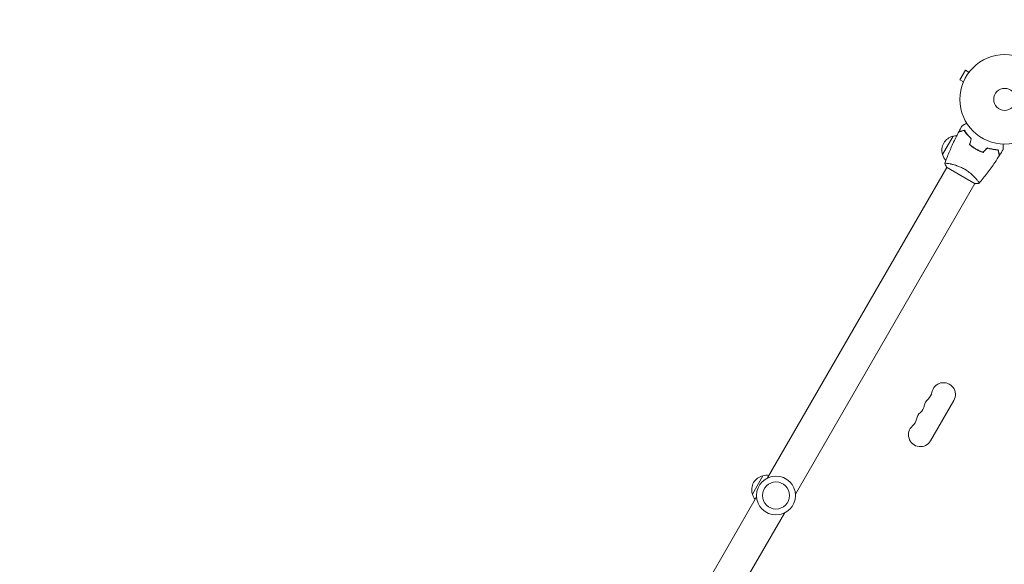
# Model space of a CAD drawing. Units: millimetres. Extents: x -5445 to 6264, y -5275 to 5734.
# Drawn here: x -1706 to -541, y 3633 to 4277 of the extents above; entities that cross this region are included whole.
import ezdxf

# ---------------------------------------------------------------- set-up
doc = ezdxf.new("R2010")
doc.units = ezdxf.units.MM
doc.header["$LTSCALE"] = 20
doc.linetypes.add('HIDDEN', pattern=[9.525, 6.35, -3.175])
for name, color, linetype in [('2d', 230, 'Continuous'), ('EN-Free_Space_Hatch', 10, 'HIDDEN'), ('EN-SafetyZone', 93, 'HIDDEN')]:
    doc.layers.add(name, color=color, linetype=linetype)

msp = doc.modelspace()

# ---------------------------------------------------------------- hatches: boundary and pattern name
at = {"layer": 'EN-Free_Space_Hatch'}
h = msp.add_hatch(dxfattribs=at)
h.set_pattern_fill('ANSI31', color=256, scale=100)
h.set_pattern_definition([(45, (-3470, -459), (-224.506, 224.506), [])])
h.paths.add_polyline_path([(-1107, 1541), (-3470, 1541, 0.432225), (-4445, 541, 0.432225), (-3470, -459), (-1107, -459, 0.414214), (-107, 541, 0.414214)])
h.paths.add_polyline_path([(5036, -1303.2, 1), (3633.1, 122.1), (2620.9, -874.1), (2038.2, -874.1, 1), (2038.2, -2874.1), (2620.9, -2874.1, 0.196856), (4023.9, -2299.4)])
h.paths.add_polyline_path([(654.7, 3960, 1), (-345.3, 3960, 1)])

# ---------------------------------------------------------------- linework, layer by layer
at = {"layer": '2d', "lineweight": 0}
for p, q in [((-587.5, 4217.4), (-594, 4206.1)), ((-583.3, 4215), (-587.5, 4217.4)), ((-582.4, 4216.1), (-582.4, 4216.2)), ((-582.4, 4216.2), (-582.4, 4216.2)), ((-589.8, 4203.7), (-594, 4206.1)), ((-590.4, 4202.3), (-590.4, 4202.4)), ((-590.4, 4202.3), (-590.4, 4202.3)), ((-614.5, 4117.7), (-602, 4139.4)), ((-586.3, 4142.6), (-586.2, 4142.8)), ((-584.6, 4140.5), (-584.5, 4140.7)), ((-577.2, 4125.4), (-577.1, 4125.6)), ((-574.9, 4124.3), (-575, 4124.1)), ((-573.3, 4123.2), (-573.2, 4123.3)), ((-609.5, 4102.5), (-821.5, 3735.2)), ((-609.9, 4102.7), (-576.1, 4083.2)), ((-606.9, 4107), (-606.9, 4107)), ((-574, 4088), (-574, 4088)), ((-576.5, 4083.5), (-788.6, 3716.2)), ((-628.6, 3779.3), (-601.1, 3826.9)), ((-839.4, 3716.2), (-826.9, 3737.8)), ((-834.4, 3712.8), (-1046.5, 3345.6)), ((-801.5, 3693.8), (-1013.5, 3326.6))]:
    msp.add_line(p, q, dxfattribs=at)
for centre, radius in [((-541, 4183), 53), ((-541, 4183), 13), ((-811.5, 3714.5), 23), ((-811.5, 3714.5), 16)]:
    msp.add_circle(centre, radius, dxfattribs=at)
for centre, radius, start, end in [((-598.3, 4122.8), 17, 102.6679, 197.3321), ((-597.4, 4122.9), 17, 91.0641, 105.8135), ((-597.9, 4122), 17, 194.1865, 221.8496), ((-613.3, 3833.9), 14, 330, 169.1099), ((-640.8, 3839.2), 14, 310.8901, 349.1099), ((-649.9, 3823.3), 14, 310.8901, 349.1099), ((-622.4, 3818), 14, 130.8901, 169.1099), ((-631.6, 3802.1), 14, 130.8901, 169.1099), ((-640.8, 3786.3), 14, 130.8901, 330), ((-659.1, 3807.4), 14, 310.8901, 349.1099), ((-822.3, 3721.4), 17, 81.3543, 105.8135), ((-823.2, 3721.3), 17, 102.6679, 197.3321), ((-822.8, 3720.5), 17, 194.1865, 218.6457)]:
    msp.add_arc(centre, radius, start, end, dxfattribs=at)
for points, knots in [([(-588.8, 4146.3), (-589.6, 4146.1), (-590.3, 4145.9), (-591.5, 4145.5), (-592.1, 4145.4), (-592.9, 4145.2), (-593.2, 4145.1), (-593.6, 4145), (-593.9, 4144.9), (-594.4, 4144.7), (-594.7, 4144.7), (-595.1, 4144.6), (-595.1, 4144.6), (-595.3, 4144.5), (-595.3, 4144.5), (-595.3, 4144.5), (-595.3, 4144.5), (-595.4, 4144.5), (-595.4, 4144.5), (-595.4, 4144.5), (-595.4, 4144.5), (-595.4, 4144.5)], [0, 0, 0, 0, 0.00350666, 0.00350666, 0.00701332, 0.00701332, 0.00876665, 0.00876665, 0.01051997, 0.01051997, 0.01402663, 0.01402663, 0.01577996, 0.01577996, 0.01753329, 0.01753329, 0.02103995, 0.02103995, 0.02454661, 0.02454661, 0.02744921, 0.02744921, 0.02744921, 0.02744921]), ([(-588.7, 4146.5), (-589.5, 4146.3), (-590.2, 4146.1), (-591.4, 4145.8), (-592, 4145.6), (-592.8, 4145.4), (-593.1, 4145.3), (-593.5, 4145.2), (-593.8, 4145.1), (-594.3, 4145), (-594.6, 4144.9), (-594.9, 4144.8), (-595, 4144.8), (-595.1, 4144.8), (-595.1, 4144.8), (-595.2, 4144.8), (-595.2, 4144.8), (-595.2, 4144.7), (-595.2, 4144.7), (-595.2, 4144.7), (-595.2, 4144.7), (-595.3, 4144.7), (-595.3, 4144.7), (-595.3, 4144.7)], [0, 0, 0, 0, 0.0035063, 0.0035063, 0.0070126, 0.0070126, 0.00876575, 0.00876575, 0.0105189, 0.0105189, 0.0140252, 0.0140252, 0.01577835, 0.01577835, 0.01665493, 0.01665493, 0.0175315, 0.0175315, 0.02103781, 0.02103781, 0.02454411, 0.02454411, 0.0274484, 0.0274484, 0.0274484, 0.0274484]), ([(-591.5, 4151.7), (-591.5, 4151.7), (-591.5, 4151.7), (-591.4, 4151.7), (-591.4, 4151.7), (-591.4, 4151.7), (-591.4, 4151.7), (-591.4, 4151.7), (-591.4, 4151.7), (-591.3, 4151.8), (-591.2, 4151.8), (-590.9, 4152), (-590.5, 4152.2), (-589.8, 4152.6), (-589.6, 4152.8), (-589, 4153.1), (-588.7, 4153.3), (-587.8, 4153.8), (-587.1, 4154.2), (-586.2, 4154.7), (-586.1, 4154.8), (-585.9, 4154.9)], [0.03093242, 0.03093242, 0.03093242, 0.03093242, 0.03756195, 0.03756195, 0.04131815, 0.04131815, 0.04225719, 0.04225719, 0.04319624, 0.04319624, 0.04507434, 0.04507434, 0.04883054, 0.04883054, 0.05070863, 0.05070863, 0.05258673, 0.05258673, 0.05634293, 0.05634293, 0.05718798, 0.05718798, 0.05718798, 0.05718798]), ([(-580.7, 4136.5), (-581.6, 4137.3), (-582.4, 4138.2), (-584, 4139.9), (-584.7, 4140.7), (-586.1, 4142.4), (-586.7, 4143.2), (-587.8, 4144.8), (-588.3, 4145.5), (-588.8, 4146.3)], [0, 0, 0, 0, 0.00398181, 0.00398181, 0.00796362, 0.00796362, 0.01194542, 0.01194542, 0.01592723, 0.01592723, 0.01592723, 0.01592723]), ([(-580.5, 4136.5), (-581.4, 4137.4), (-582.3, 4138.3), (-583.9, 4140), (-584.6, 4140.8), (-585.6, 4142.1), (-585.9, 4142.5), (-586.6, 4143.4), (-586.9, 4143.8), (-587.7, 4145), (-588.2, 4145.8), (-588.7, 4146.5)], [0, 0, 0, 0, 0.00404294, 0.00404294, 0.00808588, 0.00808588, 0.01010735, 0.01010735, 0.01212882, 0.01212882, 0.01617176, 0.01617176, 0.01617176, 0.01617176]), ([(-611.8, 4107.4), (-611.3, 4108.9), (-610.7, 4110.4), (-608.4, 4116.5), (-606.5, 4121), (-602.5, 4130.2), (-600.3, 4134.9), (-597.1, 4141.2), (-596.2, 4142.9), (-595.4, 4144.5)], [0.059168, 0.059168, 0.059168, 0.059168, 4.923383, 4.923383, 19.697356, 19.697356, 35.347317, 35.347317, 40.963534, 40.963534, 40.963534, 40.963534]), ([(-582.6, 4129.5), (-581.4, 4128.5), (-580.2, 4127.6), (-578.4, 4126.2), (-577.7, 4125.8), (-576.4, 4124.9), (-575.7, 4124.5), (-575, 4124.1)], [0, 0, 0, 0, 0.004702909, 0.004702909, 0.007054363, 0.007054363, 0.009405818, 0.009405818, 0.009405818, 0.009405818]), ([(-582.3, 4129.5), (-581.2, 4128.6), (-580, 4127.7), (-578.2, 4126.3), (-577.6, 4125.9), (-576.3, 4125.1), (-575.6, 4124.7), (-574.9, 4124.3)], [0, 0, 0, 0, 0.004616902, 0.004616902, 0.006925353, 0.006925353, 0.009233803, 0.009233803, 0.009233803, 0.009233803]), ([(-575, 4124.1), (-573.7, 4123.3), (-572.3, 4122.6), (-570.2, 4121.6), (-569.4, 4121.3), (-568, 4120.8), (-567.3, 4120.5), (-566.6, 4120.3)], [0.009405818, 0.009405818, 0.009405818, 0.009405818, 0.01410835, 0.01410835, 0.016459616, 0.016459616, 0.018810883, 0.018810883, 0.018810883, 0.018810883]), ([(-574.9, 4124.3), (-573.6, 4123.5), (-572.2, 4122.8), (-570.1, 4121.9), (-569.5, 4121.6), (-568.1, 4121), (-567.4, 4120.7), (-566.7, 4120.5)], [0.009233803, 0.009233803, 0.009233803, 0.009233803, 0.013850802, 0.013850802, 0.016159301, 0.016159301, 0.0184678, 0.0184678, 0.0184678, 0.0184678]), ([(-561.5, 4125.6), (-560.3, 4125.2), (-559.1, 4124.9), (-556.9, 4124.4), (-555.8, 4124.2), (-554.1, 4123.9), (-553.6, 4123.9), (-552.6, 4123.7), (-552.1, 4123.7), (-550.6, 4123.5), (-549.7, 4123.5), (-548.8, 4123.4)], [0, 0, 0, 0, 0.00404294, 0.00404294, 0.00808588, 0.00808588, 0.01010735, 0.01010735, 0.01212882, 0.01212882, 0.01617176, 0.01617176, 0.01617176, 0.01617176]), ([(-561.5, 4125.4), (-560.3, 4125), (-559.1, 4124.7), (-556.9, 4124.2), (-555.8, 4124), (-553.7, 4123.7), (-552.7, 4123.5), (-550.7, 4123.3), (-549.8, 4123.3), (-549, 4123.3)], [0, 0, 0, 0, 0.00398181, 0.00398181, 0.00796362, 0.00796362, 0.01194542, 0.01194542, 0.01592723, 0.01592723, 0.01592723, 0.01592723]), ([(-549, 4123.3), (-548.8, 4122.5), (-548.6, 4121.8), (-548.2, 4120.5), (-548.1, 4119.9), (-547.8, 4119.1), (-547.8, 4118.9), (-547.7, 4118.4), (-547.6, 4118.2), (-547.4, 4117.6), (-547.4, 4117.3), (-547.3, 4117), (-547.3, 4116.9), (-547.2, 4116.8), (-547.2, 4116.8), (-547.2, 4116.7), (-547.2, 4116.7), (-547.2, 4116.7), (-547.2, 4116.7), (-547.2, 4116.7), (-547.2, 4116.7), (-547.2, 4116.7)], [0, 0, 0, 0, 0.00350666, 0.00350666, 0.00701332, 0.00701332, 0.00876665, 0.00876665, 0.01051997, 0.01051997, 0.01402663, 0.01402663, 0.01577996, 0.01577996, 0.01753329, 0.01753329, 0.02103995, 0.02103995, 0.02454661, 0.02454661, 0.02744921, 0.02744921, 0.02744921, 0.02744921]), ([(-548.8, 4123.4), (-548.6, 4122.7), (-548.4, 4122), (-548.1, 4120.7), (-547.9, 4120.1), (-547.7, 4119.3), (-547.6, 4119.1), (-547.5, 4118.6), (-547.4, 4118.4), (-547.3, 4117.8), (-547.2, 4117.5), (-547.1, 4117.2), (-547.1, 4117.1), (-547.1, 4117), (-547.1, 4117), (-547.1, 4117), (-547.1, 4117), (-547.1, 4117), (-547.1, 4116.9), (-547, 4116.9), (-547, 4116.9), (-547, 4116.9), (-547, 4116.9), (-547, 4116.9)], [0, 0, 0, 0, 0.0035063, 0.0035063, 0.0070126, 0.0070126, 0.00876575, 0.00876575, 0.0105189, 0.0105189, 0.0140252, 0.0140252, 0.01577835, 0.01577835, 0.01665493, 0.01665493, 0.0175315, 0.0175315, 0.02103781, 0.02103781, 0.02454411, 0.02454411, 0.0274484, 0.0274484, 0.0274484, 0.0274484]), ([(-542.9, 4130.1), (-542.9, 4129.9), (-542.9, 4129.7), (-542.9, 4128.6), (-542.9, 4127.8), (-542.9, 4126.8), (-542.9, 4126.4), (-542.9, 4125.8), (-542.9, 4125.5), (-542.9, 4125), (-542.9, 4124.7), (-542.9, 4124.3), (-542.9, 4124.2), (-542.9, 4123.9), (-542.9, 4123.8), (-542.9, 4123.7), (-542.9, 4123.7), (-542.9, 4123.7), (-542.9, 4123.7), (-542.9, 4123.7), (-542.9, 4123.7), (-542.9, 4123.7), (-542.9, 4123.7), (-542.9, 4123.7)], [0.00292306, 0.00292306, 0.00292306, 0.00292306, 0.00379004, 0.00379004, 0.00758008, 0.00758008, 0.0094751, 0.0094751, 0.01137012, 0.01137012, 0.01326514, 0.01326514, 0.01516016, 0.01516016, 0.01705518, 0.01705518, 0.01800269, 0.01800269, 0.0189502, 0.0189502, 0.02274024, 0.02274024, 0.02935902, 0.02935902, 0.02935902, 0.02935902]), ([(-547.2, 4116.7), (-549, 4113.9), (-550.8, 4111.1), (-555.5, 4104.1), (-558.5, 4099.8), (-564.7, 4091.7), (-567.9, 4087.7), (-571.1, 4083.9)], [0, 0, 0, 0, 10.001335, 10.001335, 25.652861, 25.652861, 40.904303, 40.904303, 40.904303, 40.904303]), ([(-611.9, 4107.3), (-611.9, 4107.3), (-611.9, 4107.3), (-611.9, 4107.3), (-611.8, 4107.3), (-611.8, 4107.4), (-611.8, 4107.4), (-611.8, 4107.4), (-611.7, 4107.4), (-611.5, 4107.5), (-611.1, 4107.5), (-610.3, 4107.4), (-609.9, 4107.4), (-609.2, 4107.3), (-608.8, 4107.3), (-607.5, 4107.1), (-606.6, 4106.9), (-605.2, 4106.6), (-604.9, 4106.6), (-604.3, 4106.5), (-604, 4106.4), (-603.1, 4106.2), (-602.5, 4106), (-601.2, 4105.7), (-600.5, 4105.5), (-599.4, 4105.2), (-599.1, 4105.1), (-598.4, 4104.9), (-598, 4104.7), (-596.2, 4104.1), (-594.7, 4103.5), (-592.4, 4102.5), (-591.7, 4102.1), (-590.1, 4101.4), (-589.4, 4101), (-588.6, 4100.5)], [0.12220864, 0.12220864, 0.12220864, 0.12220864, 0.12268837, 0.12268837, 0.12524335, 0.12524335, 0.12652085, 0.12652085, 0.12779834, 0.12779834, 0.13290832, 0.13290832, 0.13546331, 0.13546331, 0.1380183, 0.1380183, 0.14312827, 0.14312827, 0.14440577, 0.14440577, 0.14568326, 0.14568326, 0.14823825, 0.14823825, 0.15079324, 0.15079324, 0.15207073, 0.15207073, 0.15334823, 0.15334823, 0.15845821, 0.15845821, 0.16101319, 0.16101319, 0.16356818, 0.16356818, 0.16356818, 0.16356818]), ([(-588.6, 4100.5), (-587.9, 4100.1), (-587.2, 4099.7), (-585.7, 4098.7), (-585, 4098.3), (-584, 4097.5), (-583.7, 4097.3), (-583, 4096.8), (-582.7, 4096.5), (-581.8, 4095.8), (-581.2, 4095.3), (-580, 4094.3), (-579.5, 4093.8), (-578.4, 4092.8), (-577.9, 4092.3), (-576.5, 4090.8), (-575.6, 4089.9), (-574.5, 4088.6), (-574.1, 4088.2), (-573.5, 4087.4), (-573.2, 4087.1), (-572.4, 4086), (-572, 4085.5), (-571.5, 4084.8), (-571.4, 4084.6), (-571.2, 4084.3), (-571.2, 4084.1), (-571.1, 4084), (-571.1, 4084), (-571.1, 4083.9), (-571.1, 4083.9), (-571.1, 4083.8), (-571.1, 4083.8), (-571.1, 4083.8), (-571.1, 4083.8), (-571.1, 4083.8)], [0.16356818, 0.16356818, 0.16356818, 0.16356818, 0.1661247, 0.1661247, 0.16868122, 0.16868122, 0.16995948, 0.16995948, 0.17123774, 0.17123774, 0.17379425, 0.17379425, 0.17635077, 0.17635077, 0.17890729, 0.17890729, 0.18402032, 0.18402032, 0.18657684, 0.18657684, 0.18913336, 0.18913336, 0.19424639, 0.19424639, 0.19680291, 0.19680291, 0.19935943, 0.19935943, 0.20063769, 0.20063769, 0.20191595, 0.20191595, 0.20447247, 0.20447247, 0.20490292, 0.20490292, 0.20490292, 0.20490292]), ([(-571.1, 4083.8), (-572.5, 4083.6), (-574, 4083.4), (-575.6, 4083.3), (-575.9, 4083.2), (-576.1, 4083.2)], [0, 0, 0, 0, 4.405133, 4.405133, 5.108724, 5.108724, 5.108724, 5.108724])]:
    msp.add_open_spline(points, degree=3, knots=knots, dxfattribs=at)
for points in [[(-595.3, 4144.7), (-594, 4147.1), (-592.8, 4149.4), (-591.5, 4151.7)], [(-582.6, 4129.5), (-581.9, 4131.8), (-581.3, 4134.1), (-580.7, 4136.5)], [(-582.3, 4129.5), (-581.7, 4131.9), (-581.1, 4134.2), (-580.5, 4136.5)], [(-566.7, 4120.5), (-565, 4122.2), (-563.2, 4123.9), (-561.5, 4125.6)], [(-566.6, 4120.3), (-564.9, 4122), (-563.2, 4123.7), (-561.5, 4125.4)], [(-542.9, 4123.7), (-544.3, 4121.4), (-545.6, 4119.1), (-547, 4116.9)], [(-611.9, 4107.3), (-611.9, 4107.3), (-611.9, 4107.3), (-611.9, 4107.3)], [(-609.9, 4102.7), (-610.6, 4104.2), (-611.3, 4105.8), (-611.9, 4107.3)]]:
    msp.add_open_spline(points, degree=3, dxfattribs=at)
at = {"layer": 'EN-SafetyZone', "flags": 128}
msp.add_lwpolyline([(-1508.7, 5394.8, -0.325321), (314.3, 5476.6, -0.15694), (1168.9, 5098.9, -0.338294), (2095, 2605.2), (2095, 1722.8, -0.025199), (2148.8, 1508.7, -0.087705), (2407.2, 1034.7), (2839.4, 285.9), (3071.6, 325.9, -0.059101), (3424.5, 344.4), (4132.9, 1041.6, -0.414214), (5547, 1030.4), (5977.1, 593.5, -0.414214), (5965.9, -820.7), (5251.5, -1523.9, -0.208526), (4819.9, -2642.5, -0.144875), (2757.7, -3778.7, -0.146675), (1885.6, -3960.1), (1076.5, -4809.3, -0.376201), (-892.8, -4986.9), (-1268.1, -4713.5, -0.374868), (-1705.7, -2790.6), (-1038.4, -1550.2, -0.171093), (-2020.1, -1234.9), (-2524.7, -1234.9, -0.213476), (-3643, -734.9), (-4445, -734.9, -0.414214), (-5445, 265.1), (-5445, 817.1, -0.414214), (-4445, 1817.1), (-3643, 1817.1, -0.098164), (-3177, 2168), (-3177, 2605.2, -0.444048)], format="xyb", close=True, dxfattribs=at)

doc.saveas('drawing.dxf')
